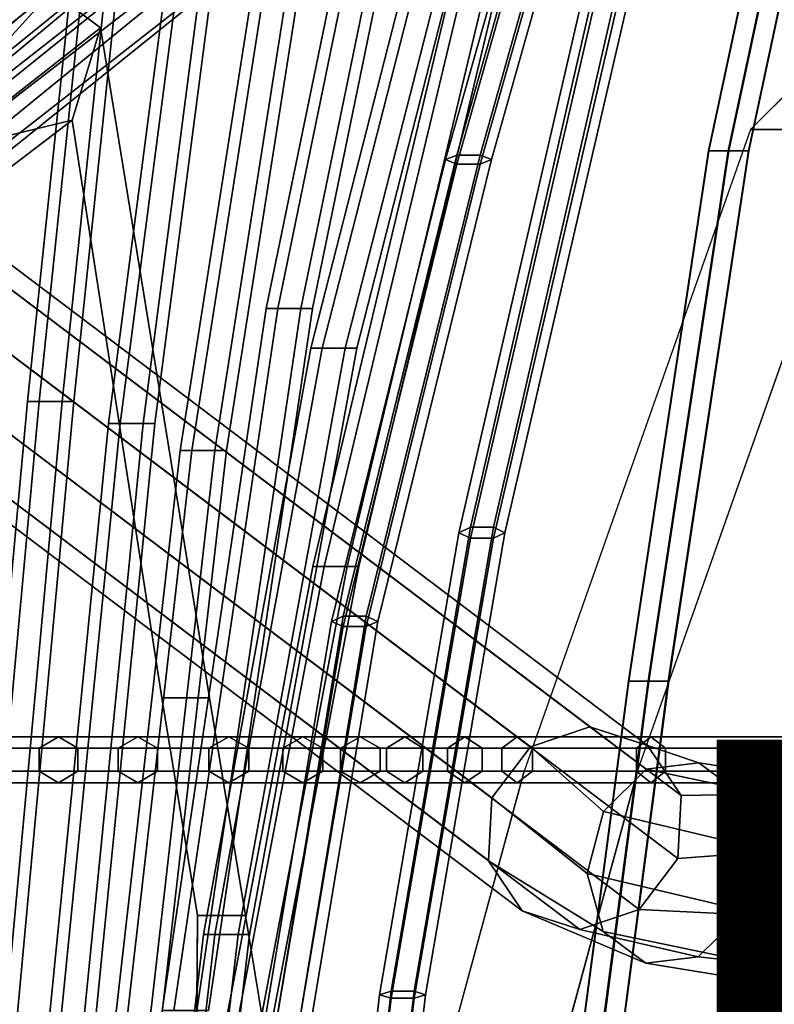
# Model space of a CAD drawing. Units: inches. Extents: x -9.8 to 9.7, y -9.7 to 9.7.
# Drawn here: x -6.8 to -4.5, y 4.2 to 7.2 of the extents above; entities that cross this region are included whole.
import ezdxf

# ---------------------------------------------------------------- set-up
doc = ezdxf.new("R2010")
doc.units = ezdxf.units.IN
doc.header["$MEASUREMENT"] = 0
for name, color, linetype in [('SEAT-BASE', 5, 'Continuous'), ('SEAT-COVER', 5, 'Continuous'), ('SEAT-PROD_NO', 7, 'Continuous'), ('SEAT-SEAT', 5, 'Continuous')]:
    doc.layers.add(name, color=color, linetype=linetype)
doc.styles.get("Standard").update_dxf_attribs({"font": 'arial.ttf'})

msp = doc.modelspace()

# ---------------------------------------------------------------- linework, layer by layer
at = {"layer": 'SEAT-BASE'}
for points in [[(-8.9479, 7.94, 0.3459), (-9.1284, 7.879, 0.3858), (-5.2898, 4.9782, 13.3179), (-5.1092, 5.0392, 13.278)], [(-8.7732, 7.8833, 0.2814), (-8.9479, 7.94, 0.3459), (-5.1092, 5.0392, 13.278), (-4.9345, 4.9825, 13.2134)], [(-9.1284, 7.879, 0.3858), (-9.2458, 7.7236, 0.3858), (-5.4071, 4.8229, 13.3179), (-5.2898, 4.9782, 13.3179)], [(-8.671, 7.7307, 0.2168), (-8.7732, 7.8833, 0.2814), (-4.9345, 4.9825, 13.2134), (-4.8324, 4.8299, 13.1488)], [(-9.2458, 7.7236, 0.3858), (-9.2552, 7.5333, 0.3459), (-5.4165, 4.6325, 13.278), (-5.4071, 4.8229, 13.3179)], [(-8.6804, 7.5404, 0.1769), (-8.671, 7.7307, 0.2168), (-4.8324, 4.8299, 13.1488), (-4.8418, 4.6396, 13.1089)], [(-9.2552, 7.5333, 0.3459), (-9.153, 7.3807, 0.2814), (-5.3144, 4.4799, 13.2134), (-5.4165, 4.6325, 13.278)], [(-8.7978, 7.3851, 0.1769), (-8.6804, 7.5404, 0.1769), (-4.8418, 4.6396, 13.1089), (-4.9591, 4.4843, 13.1089)], [(-8.9783, 7.3241, 0.2168), (-8.7978, 7.3851, 0.1769), (-4.9591, 4.4843, 13.1089), (-5.1396, 4.4233, 13.1488)], [(-9.153, 7.3807, 0.2814), (-8.9783, 7.3241, 0.2168), (-5.1396, 4.4233, 13.1488), (-5.3144, 4.4799, 13.2134)], [(-5.1092, 5.0392, 13.278), (-5.2898, 4.9782, 13.3179), (-5.0674, 4.7814, 13.9062), (-4.9379, 4.91, 13.8385)], [(-4.9345, 4.9825, 13.2134), (-5.1092, 5.0392, 13.278), (-4.9379, 4.91, 13.8385), (-4.7782, 4.9299, 13.7289)], [(-5.2898, 4.9782, 13.3179), (-5.4071, 4.8229, 13.3179), (-5.1173, 4.5932, 13.9062), (-5.0674, 4.7814, 13.9062)], [(-4.8324, 4.8299, 13.1488), (-4.9345, 4.9825, 13.2134), (-4.7782, 4.9299, 13.7289), (-4.6494, 4.8335, 13.6193)], [(-4.9379, 4.91, 13.8385), (-5.0674, 4.7814, 13.9062), (-4.6304, 4.6772, 14.3603), (-4.5462, 4.8269, 14.2688)], [(-4.7782, 4.9299, 13.7289), (-4.9379, 4.91, 13.8385), (-4.5462, 4.8269, 14.2688), (-4.4295, 4.8756, 14.1207)], [(-4.6494, 4.8335, 13.6193), (-4.7782, 4.9299, 13.7289), (-4.4295, 4.8756, 14.1207), (-4.325, 4.8045, 13.9726)], [(-5.4071, 4.8229, 13.3179), (-5.4165, 4.6325, 13.278), (-5.0685, 4.4174, 13.8385), (-5.1173, 4.5932, 13.9062)], [(-4.8418, 4.6396, 13.1089), (-4.8324, 4.8299, 13.1488), (-4.6494, 4.8335, 13.6193), (-4.6006, 4.6576, 13.5516)], [(-4.6006, 4.6576, 13.5516), (-4.6494, 4.8335, 13.6193), (-4.325, 4.8045, 13.9726), (-4.2725, 4.6409, 13.8811)], [(-4.5462, 4.8269, 14.2688), (-4.6304, 4.6772, 14.3603), (-4.0854, 4.6396, 14.6508), (-4.0449, 4.7969, 14.5434)], [(-5.0674, 4.7814, 13.9062), (-5.1173, 4.5932, 13.9062), (-4.6501, 4.4835, 14.3603), (-4.6304, 4.6772, 14.3603)], [(-4.6304, 4.6772, 14.3603), (-4.6501, 4.4835, 14.3603), (-4.0865, 4.445, 14.6508), (-4.0854, 4.6396, 14.6508)], [(-4.9591, 4.4843, 13.1089), (-4.8418, 4.6396, 13.1089), (-4.6006, 4.6576, 13.5516), (-4.6505, 4.4695, 13.5516)], [(-4.6505, 4.4695, 13.5516), (-4.6006, 4.6576, 13.5516), (-4.2725, 4.6409, 13.8811), (-4.2922, 4.4472, 13.8811)], [(-5.4165, 4.6325, 13.278), (-5.3144, 4.4799, 13.2134), (-4.9397, 4.321, 13.7289), (-5.0685, 4.4174, 13.8385)], [(-5.1173, 4.5932, 13.9062), (-5.0685, 4.4174, 13.8385), (-4.5976, 4.3198, 14.2688), (-4.6501, 4.4835, 14.3603)], [(-5.1396, 4.4233, 13.1488), (-4.9591, 4.4843, 13.1089), (-4.6505, 4.4695, 13.5516), (-4.78, 4.3409, 13.6193)], [(-4.6501, 4.4835, 14.3603), (-4.5976, 4.3198, 14.2688), (-4.0475, 4.2873, 14.5434), (-4.0865, 4.445, 14.6508)], [(-5.3144, 4.4799, 13.2134), (-5.1396, 4.4233, 13.1488), (-4.78, 4.3409, 13.6193), (-4.9397, 4.321, 13.7289)], [(-4.78, 4.3409, 13.6193), (-4.6505, 4.4695, 13.5516), (-4.2922, 4.4472, 13.8811), (-4.3764, 4.2974, 13.9726)], [(-5.0685, 4.4174, 13.8385), (-4.9397, 4.321, 13.7289), (-4.4931, 4.2488, 14.1207), (-4.5976, 4.3198, 14.2688)], [(-4.9397, 4.321, 13.7289), (-4.78, 4.3409, 13.6193), (-4.3764, 4.2974, 13.9726), (-4.4931, 4.2488, 14.1207)], [(-4.5976, 4.3198, 14.2688), (-4.4931, 4.2488, 14.1207), (-3.9836, 4.2268, 14.3698), (-4.0475, 4.2873, 14.5434)]]:
    msp.add_3dface(points, dxfattribs=at)
at = {"layer": 'SEAT-COVER'}
for points in [[(-4.2778, 6.8518, 18.2802), (-2.5074, 9.1756, 18.5719), (-2.3919, 9.0805, 18.1348), (-4.6215, 6.8518, 17.9984)], [(-7.4247, 6.734, 28.6855), (-6.7415, 7.2723, 26.5093), (-6.9254, 7.301, 26.5156), (-7.6086, 6.7623, 28.6933)], [(-7.2146, 6.7515, 26.3945), (-7.2658, 6.9264, 26.433), (-6.9254, 7.301, 26.5156), (-6.7415, 7.2723, 26.5093)], [(-7.2776, 6.6239, 28.6548), (-6.5945, 7.1607, 26.4847), (-6.7415, 7.2723, 26.5093), (-7.4247, 6.734, 28.6855)], [(-7.2146, 6.7515, 26.3945), (-6.7415, 7.2723, 26.5093), (-6.5945, 7.1607, 26.4847), (-6.6802, 6.8803, 26.2182)], [(-6.2631, 5.1266, 24.4555), (-6.4081, 5.1266, 24.4533), (-6.6802, 6.8803, 26.2182), (-6.5945, 7.1607, 26.4847)], [(-6.6802, 6.8803, 26.2182), (-7.4801, 6.2704, 28.6944), (-7.8978, 6.2202, 28.5426), (-7.2146, 6.7515, 26.3945)], [(-4.2778, 6.8518, 18.2802), (-4.6215, 6.8518, 17.9984), (-5.3084, 4.9039, 18.0685), (-4.9646, 4.9039, 18.3503)], [(-6.2631, 5.1266, 24.4555), (-6.1545, 4.4658, 23.8173), (-6.2995, 4.4658, 23.8141), (-6.4081, 5.1266, 24.4533)], [(-5.2632, 3.8051, 18.4241), (-4.9646, 4.9039, 18.3503), (-5.3084, 4.9039, 18.0685), (-5.607, 3.8051, 18.1422)], [(-6.0459, 3.8051, 23.179), (-6.3047, 3.8051, 23.1758), (-6.2995, 4.4658, 23.8141), (-6.1545, 4.4658, 23.8173)]]:
    msp.add_3dface(points, dxfattribs=at)
for points, invisible_edges in [([(-3.0936, 8.2025, 17.8209), (-3.9378, 6.7874, 17.4396), (-4.6215, 6.8518, 17.9984), (-2.3919, 9.0805, 18.1348)], 11), ([(-7.2564, 4.9039, 28.4008), (-6.5185, 4.9039, 25.6316), (-6.5945, 7.1607, 26.4847), (-7.2776, 6.6239, 28.6548)], 11), ([(-6.5185, 4.9039, 25.6316), (-6.2631, 5.1266, 24.4555), (-6.5945, 7.1607, 26.4847)], 9), ([(-6.6802, 6.8803, 26.2182), (-6.6635, 4.9039, 25.316), (-7.4013, 4.9039, 28.0852), (-7.4801, 6.2704, 28.6944)], 7), ([(-6.6802, 6.8803, 26.2182), (-6.4081, 5.1266, 24.4533), (-6.6635, 4.9039, 25.316), (-6.6802, 6.8803, 26.2182)], 6), ([(-5.3084, 4.9039, 18.0685), (-4.7474, 5.9977, 17.6798), (-3.9378, 6.7874, 17.4396), (-4.6215, 6.8518, 17.9984)], 7), ([(-3.594, 6.7874, 17.7214), (-4.4036, 5.9977, 17.9616), (-4.9646, 4.9039, 18.3503), (-4.2778, 6.8518, 18.2802)], 11), ([(-3.9378, 6.7874, 17.4396), (-4.4051, 4.9039, 17.0951), (-4.8798, 4.9039, 17.5266), (-4.7474, 5.9977, 17.6798)], 15), ([(-4.8798, 4.9039, 17.5266), (-5.1408, 4.9039, 17.8448), (-5.3084, 4.9039, 18.0685), (-4.7474, 5.9977, 17.6798)], 15), ([(-4.9646, 4.9039, 18.3503), (-4.797, 4.9039, 18.1266), (-4.536, 4.9039, 17.8084), (-4.4036, 5.9977, 17.9616)], 15), ([(-6.7609, 3.8051, 25.316), (-6.6635, 4.9039, 25.316), (-6.4081, 5.1266, 24.4533), (-6.5188, 3.8051, 24.1513)], 15), ([(-6.3047, 3.8051, 23.1758), (-6.5188, 3.8051, 24.1513), (-6.4081, 5.1266, 24.4533), (-6.2995, 4.4658, 23.8141)], 3), ([(-6.2631, 5.1266, 24.4555), (-6.5185, 4.9039, 25.6316), (-6.5021, 3.8051, 25.6316), (-6.2601, 3.8051, 24.2005)], 15), ([(-6.2631, 5.1266, 24.4555), (-6.2601, 3.8051, 24.2005), (-6.0459, 3.8051, 23.179), (-6.1545, 4.4658, 23.8173)], 3), ([(-6.7609, 3.8051, 25.316), (-7.4722, 3.8051, 28.0852), (-7.4013, 4.9039, 28.0852), (-6.6635, 4.9039, 25.316)], 15), ([(-7.2564, 4.9039, 28.4008), (-7.2134, 3.8051, 28.4008), (-6.5021, 3.8051, 25.6316), (-6.5185, 4.9039, 25.6316)], 15), ([(-5.3633, 3.8051, 17.696), (-5.607, 3.8051, 18.1422), (-5.3084, 4.9039, 18.0685), (-5.1408, 4.9039, 17.8448)], 13), ([(-4.8798, 4.9039, 17.5266), (-4.9853, 3.8051, 17.2219), (-5.3633, 3.8051, 17.696), (-5.1408, 4.9039, 17.8448)], 15), ([(-4.9646, 4.9039, 18.3503), (-5.2632, 3.8051, 18.4241), (-5.0195, 3.8051, 17.9778), (-4.797, 4.9039, 18.1266)], 14), ([(-5.0195, 3.8051, 17.9778), (-4.6415, 3.8051, 17.5037), (-4.536, 4.9039, 17.8084), (-4.797, 4.9039, 18.1266)], 15), ([(-4.8798, 4.9039, 17.5266), (-4.4051, 4.9039, 17.0951), (-4.4377, 3.8028, 16.7393), (-4.9853, 3.8051, 17.2219)], 15), ([(-4.0939, 3.8028, 17.0211), (-4.0613, 4.9039, 17.3769), (-4.536, 4.9039, 17.8084), (-4.6415, 3.8051, 17.5037)], 15)]:
    msp.add_3dface(points, dxfattribs=dict(at, invisible_edges=invisible_edges))
at = {"layer": 'SEAT-SEAT'}
for points in [[(-4.7495, 6.7874, 17.9399), (-4.6895, 6.7874, 17.976), (-4.2314, 8.9366, 18.9358), (-4.2914, 8.9366, 18.8998)], [(-4.7482, 6.7874, 17.8699), (-4.7495, 6.7874, 17.9399), (-4.2914, 8.9366, 18.8998), (-4.2901, 8.9366, 18.8298)], [(-4.687, 6.7874, 17.836), (-4.7482, 6.7874, 17.8699), (-4.2901, 8.9366, 18.8298), (-4.2289, 8.9366, 18.7959)], [(-4.6895, 6.7874, 17.976), (-4.6282, 6.7874, 17.9421), (-4.1701, 8.9366, 18.9019), (-4.2314, 8.9366, 18.9358)], [(-4.627, 6.7874, 17.8721), (-4.687, 6.7874, 17.836), (-4.2289, 8.9366, 18.7959), (-4.1689, 8.9366, 18.8319)], [(-4.6282, 6.7874, 17.9421), (-4.627, 6.7874, 17.8721), (-4.1689, 8.9366, 18.8319), (-4.1701, 8.9366, 18.9019)], [(-5.2655, 8.6215, 19.8085), (-7.9067, 6.4226, 28.5672), (-7.8584, 6.5022, 28.6036), (-5.1853, 8.6715, 19.8412)], [(-5.1853, 8.6715, 19.8412), (-7.8584, 6.5022, 28.6036), (-7.7658, 6.492, 28.6401), (-5.1051, 8.6215, 19.8739)], [(-5.5475, 6.7606, 19.3009), (-5.0165, 8.6402, 19.7526), (-4.9815, 8.6587, 19.6948), (-5.5125, 6.7746, 19.2419)], [(-5.5125, 6.7466, 19.3599), (-4.9815, 8.6217, 19.8103), (-5.0165, 8.6402, 19.7526), (-5.5475, 6.7606, 19.3009)], [(-5.5125, 6.7746, 19.2419), (-4.9815, 8.6587, 19.6948), (-4.9115, 8.6587, 19.6948), (-5.4425, 6.7746, 19.2419)], [(-5.4425, 6.7746, 19.2419), (-4.9115, 8.6587, 19.6948), (-4.8765, 8.6402, 19.7526), (-5.4075, 6.7606, 19.3009)], [(-5.4075, 6.7606, 19.3009), (-4.8765, 8.6402, 19.7526), (-4.9115, 8.6217, 19.8103), (-5.4425, 6.7466, 19.3599)], [(-5.2655, 8.5215, 19.8085), (-7.8625, 6.3329, 28.5672), (-7.9067, 6.4226, 28.5672), (-5.2655, 8.6215, 19.8085)], [(-5.1051, 8.6215, 19.8739), (-7.7658, 6.492, 28.6401), (-7.7216, 6.4023, 28.6401), (-5.1051, 8.5215, 19.8739)], [(-5.4425, 6.7466, 19.3599), (-4.9115, 8.6217, 19.8103), (-4.9815, 8.6217, 19.8103), (-5.5125, 6.7466, 19.3599)], [(-5.001, 8.5054, 19.9434), (-7.5869, 6.4226, 28.6944), (-7.5385, 6.5022, 28.7308), (-4.9208, 8.5554, 19.9761)], [(-4.9208, 8.5554, 19.9761), (-7.5385, 6.5022, 28.7308), (-7.4459, 6.492, 28.7673), (-4.8407, 8.5054, 20.0089)], [(-5.1853, 8.4715, 19.8412), (-7.7699, 6.3228, 28.6036), (-7.8625, 6.3329, 28.5672), (-5.2655, 8.5215, 19.8085)], [(-5.1051, 8.5215, 19.8739), (-7.7216, 6.4023, 28.6401), (-7.7699, 6.3228, 28.6036), (-5.1853, 8.4715, 19.8412)], [(-5.001, 8.4054, 19.9434), (-7.5426, 6.3329, 28.6944), (-7.5869, 6.4226, 28.6944), (-5.001, 8.5054, 19.9434)], [(-4.8407, 8.5054, 20.0089), (-7.4459, 6.492, 28.7673), (-7.4017, 6.4023, 28.7673), (-4.8407, 8.4054, 20.0089)], [(-4.9208, 8.3554, 19.9761), (-7.4501, 6.3228, 28.7308), (-7.5426, 6.3329, 28.6944), (-5.001, 8.4054, 19.9434)], [(-4.8407, 8.4054, 20.0089), (-7.4017, 6.4023, 28.7673), (-7.4501, 6.3228, 28.7308), (-4.9208, 8.3554, 19.9761)], [(-5.9213, 6.1879, 20.9645), (-5.3736, 8.3298, 21.0861), (-5.4086, 8.3298, 21.0255), (-5.9563, 6.1879, 20.9038)], [(-5.9563, 6.1879, 20.9038), (-5.4086, 8.3298, 21.0255), (-5.3736, 8.3298, 20.9649), (-5.9213, 6.1879, 20.8432)], [(-5.8513, 6.1879, 20.9645), (-5.3036, 8.3298, 21.0861), (-5.3736, 8.3298, 21.0861), (-5.9213, 6.1879, 20.9645)], [(-5.9213, 6.1879, 20.8432), (-5.3736, 8.3298, 20.9649), (-5.3036, 8.3298, 20.9649), (-5.8513, 6.1879, 20.8432)], [(-5.8163, 6.1879, 20.9038), (-5.2686, 8.3298, 21.0255), (-5.3036, 8.3298, 21.0861), (-5.8513, 6.1879, 20.9645)], [(-5.8513, 6.1879, 20.8432), (-5.3036, 8.3298, 20.9649), (-5.2686, 8.3298, 21.0255), (-5.8163, 6.1879, 20.9038)], [(-6.0561, 6.3082, 22.0612), (-5.6977, 8.0529, 22.1434), (-5.7327, 8.0529, 22.0827), (-6.0911, 6.3082, 22.0006)], [(-6.0911, 6.3082, 22.0006), (-5.7327, 8.0529, 22.0827), (-5.6977, 8.0529, 22.0221), (-6.0561, 6.3082, 21.94)], [(-5.9861, 6.3082, 22.0612), (-5.6277, 8.0529, 22.1434), (-5.6977, 8.0529, 22.1434), (-6.0561, 6.3082, 22.0612)], [(-6.0561, 6.3082, 21.94), (-5.6977, 8.0529, 22.0221), (-5.6277, 8.0529, 22.0221), (-5.9861, 6.3082, 21.94)], [(-5.9511, 6.3082, 22.0006), (-5.5927, 8.0529, 22.0827), (-5.6277, 8.0529, 22.1434), (-5.9861, 6.3082, 22.0612)], [(-5.9861, 6.3082, 21.94), (-5.6277, 8.0529, 22.0221), (-5.5927, 8.0529, 22.0827), (-5.9511, 6.3082, 22.0006)], [(-6.3171, 5.8773, 23.1308), (-6.0138, 7.8123, 23.1991), (-6.0488, 7.8123, 23.1385), (-6.3521, 5.8773, 23.0702)], [(-6.3521, 5.8773, 23.0702), (-6.0488, 7.8123, 23.1385), (-6.0138, 7.8123, 23.0779), (-6.3171, 5.8773, 23.0096)], [(-6.2471, 5.8773, 23.1308), (-5.9438, 7.8123, 23.1991), (-6.0138, 7.8123, 23.1991), (-6.3171, 5.8773, 23.1308)], [(-6.3171, 5.8773, 23.0096), (-6.0138, 7.8123, 23.0779), (-5.9438, 7.8123, 23.0779), (-6.2471, 5.8773, 23.0096)], [(-6.2121, 5.8773, 23.0702), (-5.9088, 7.8123, 23.1385), (-5.9438, 7.8123, 23.1991), (-6.2471, 5.8773, 23.1308)], [(-6.2471, 5.8773, 23.0096), (-5.9438, 7.8123, 23.0779), (-5.9088, 7.8123, 23.1385), (-6.2121, 5.8773, 23.0702)], [(-6.5345, 5.9601, 24.2094), (-6.3273, 7.5515, 24.2506), (-6.3623, 7.5515, 24.19), (-6.5695, 5.9601, 24.1488)], [(-6.5695, 5.9601, 24.1488), (-6.3623, 7.5515, 24.19), (-6.3273, 7.5515, 24.1293), (-6.5345, 5.9601, 24.0882)], [(-6.4645, 5.9601, 24.2094), (-6.2573, 7.5515, 24.2506), (-6.3273, 7.5515, 24.2506), (-6.5345, 5.9601, 24.2094)], [(-6.5345, 5.9601, 24.0882), (-6.3273, 7.5515, 24.1293), (-6.2573, 7.5515, 24.1293), (-6.4645, 5.9601, 24.0882)], [(-6.4295, 5.9601, 24.1488), (-6.2223, 7.5515, 24.19), (-6.2573, 7.5515, 24.2506), (-6.4645, 5.9601, 24.2094)], [(-6.4645, 5.9601, 24.0882), (-6.2573, 7.5515, 24.1293), (-6.2223, 7.5515, 24.19), (-6.4295, 5.9601, 24.1488)], [(-6.7804, 6.0266, 25.289), (-6.6458, 7.3225, 25.3012), (-6.6806, 7.3264, 25.2406), (-6.8154, 6.0266, 25.2284)], [(-6.8154, 6.0266, 25.2284), (-6.6806, 7.3264, 25.2406), (-6.6458, 7.3225, 25.1799), (-6.7804, 6.0266, 25.1678)], [(-6.7104, 6.0266, 25.289), (-6.5763, 7.3146, 25.3012), (-6.6458, 7.3225, 25.3012), (-6.7804, 6.0266, 25.289)], [(-6.7804, 6.0266, 25.1678), (-6.6458, 7.3225, 25.1799), (-6.5763, 7.3146, 25.1799), (-6.7104, 6.0266, 25.1678)], [(-6.6754, 6.0266, 25.2284), (-6.5415, 7.3107, 25.2406), (-6.5763, 7.3146, 25.3012), (-6.7104, 6.0266, 25.289)], [(-6.7104, 6.0266, 25.1678), (-6.5763, 7.3146, 25.1799), (-6.5415, 7.3107, 25.2406), (-6.6754, 6.0266, 25.2284)], [(-5.9154, 5.5259, 19.9948), (-5.4987, 7.2693, 20.1993), (-5.5337, 7.2693, 20.1386), (-5.9504, 5.5259, 19.9342)], [(-5.9504, 5.5259, 19.9342), (-5.5337, 7.2693, 20.1386), (-5.4987, 7.2693, 20.078), (-5.9154, 5.5259, 19.8735)], [(-5.8454, 5.5259, 19.9948), (-5.4287, 7.2693, 20.1993), (-5.4987, 7.2693, 20.1993), (-5.9154, 5.5259, 19.9948)], [(-5.9154, 5.5259, 19.8735), (-5.4987, 7.2693, 20.078), (-5.4287, 7.2693, 20.078), (-5.8454, 5.5259, 19.8735)], [(-5.8104, 5.5259, 19.9342), (-5.3937, 7.2693, 20.1386), (-5.4287, 7.2693, 20.1993), (-5.8454, 5.5259, 19.9948)], [(-5.8454, 5.5259, 19.8735), (-5.4287, 7.2693, 20.078), (-5.3937, 7.2693, 20.1386), (-5.8104, 5.5259, 19.9342)], [(-5.5068, 5.6282, 18.2265), (-5.1304, 7.2591, 18.7001), (-5.0954, 7.2848, 18.6452), (-5.4718, 5.6451, 18.1683)], [(-5.4718, 5.6451, 18.1683), (-5.0954, 7.2848, 18.6452), (-5.0254, 7.2848, 18.6452), (-5.4018, 5.6451, 18.1683)], [(-5.4018, 5.6451, 18.1683), (-5.0254, 7.2848, 18.6452), (-4.9904, 7.2591, 18.7001), (-5.3668, 5.6282, 18.2265)], [(-5.4718, 5.6113, 18.2848), (-5.0954, 7.2335, 18.755), (-5.1304, 7.2591, 18.7001), (-5.5068, 5.6282, 18.2265)], [(-5.4018, 5.6113, 18.2848), (-5.0254, 7.2335, 18.755), (-5.0954, 7.2335, 18.755), (-5.4718, 5.6113, 18.2848)], [(-5.3668, 5.6282, 18.2265), (-4.9904, 7.2591, 18.7001), (-5.0254, 7.2335, 18.755), (-5.4018, 5.6113, 18.2848)], [(-4.9924, 5.1779, 17.4054), (-4.9324, 5.1779, 17.4415), (-4.6895, 6.7874, 17.976), (-4.7495, 6.7874, 17.9399)], [(-4.9911, 5.1779, 17.3354), (-4.9924, 5.1779, 17.4054), (-4.7495, 6.7874, 17.9399), (-4.7482, 6.7874, 17.8699)], [(-4.9299, 5.1779, 17.3015), (-4.9911, 5.1779, 17.3354), (-4.7482, 6.7874, 17.8699), (-4.687, 6.7874, 17.836)], [(-4.9324, 5.1779, 17.4415), (-4.8711, 5.1779, 17.4075), (-4.6282, 6.7874, 17.9421), (-4.6895, 6.7874, 17.976)], [(-4.8699, 5.1779, 17.3376), (-4.9299, 5.1779, 17.3015), (-4.687, 6.7874, 17.836), (-4.627, 6.7874, 17.8721)], [(-4.8711, 5.1779, 17.4075), (-4.8699, 5.1779, 17.3376), (-4.627, 6.7874, 17.8721), (-4.6282, 6.7874, 17.9421)], [(-5.8931, 5.359, 19.0258), (-5.5475, 6.7606, 19.3009), (-5.5125, 6.7746, 19.2419), (-5.8581, 5.375, 18.9673)], [(-5.8581, 5.3431, 19.0843), (-5.5125, 6.7466, 19.3599), (-5.5475, 6.7606, 19.3009), (-5.8931, 5.359, 19.0258)], [(-5.8581, 5.375, 18.9673), (-5.5125, 6.7746, 19.2419), (-5.4425, 6.7746, 19.2419), (-5.7881, 5.375, 18.9673)], [(-5.7881, 5.375, 18.9673), (-5.4425, 6.7746, 19.2419), (-5.4075, 6.7606, 19.3009), (-5.7531, 5.359, 19.0258)], [(-5.7531, 5.359, 19.0258), (-5.4075, 6.7606, 19.3009), (-5.4425, 6.7466, 19.3599), (-5.7881, 5.3431, 19.0843)], [(-5.7881, 5.3431, 19.0843), (-5.4425, 6.7466, 19.3599), (-5.5125, 6.7466, 19.3599), (-5.8581, 5.3431, 19.0843)], [(-6.372, 4.1781, 21.9897), (-6.0561, 6.3082, 22.0612), (-6.0911, 6.3082, 22.0006), (-6.407, 4.1781, 21.929)], [(-6.407, 4.1781, 21.929), (-6.0911, 6.3082, 22.0006), (-6.0561, 6.3082, 21.94), (-6.372, 4.1781, 21.8684)], [(-6.302, 4.1781, 21.9897), (-5.9861, 6.3082, 22.0612), (-6.0561, 6.3082, 22.0612), (-6.372, 4.1781, 21.9897)], [(-6.372, 4.1781, 21.8684), (-6.0561, 6.3082, 21.94), (-5.9861, 6.3082, 21.94), (-6.302, 4.1781, 21.8684)], [(-6.267, 4.1781, 21.929), (-5.9511, 6.3082, 22.0006), (-5.9861, 6.3082, 22.0612), (-6.302, 4.1781, 21.9897)], [(-6.302, 4.1781, 21.8684), (-5.9861, 6.3082, 21.94), (-5.9511, 6.3082, 22.0006), (-6.267, 4.1781, 21.929)], [(-6.2468, 4.4087, 20.8905), (-5.9213, 6.1879, 20.9645), (-5.9563, 6.1879, 20.9038), (-6.2818, 4.4087, 20.8299)], [(-6.2818, 4.4087, 20.8299), (-5.9563, 6.1879, 20.9038), (-5.9213, 6.1879, 20.8432), (-6.2468, 4.4087, 20.7692)], [(-6.1768, 4.4087, 20.8905), (-5.8513, 6.1879, 20.9645), (-5.9213, 6.1879, 20.9645), (-6.2468, 4.4087, 20.8905)], [(-6.2468, 4.4087, 20.7692), (-5.9213, 6.1879, 20.8432), (-5.8513, 6.1879, 20.8432), (-6.1768, 4.4087, 20.7692)], [(-6.1418, 4.4087, 20.8299), (-5.8163, 6.1879, 20.9038), (-5.8513, 6.1879, 20.9645), (-6.1768, 4.4087, 20.8905)], [(-6.1768, 4.4087, 20.7692), (-5.8513, 6.1879, 20.8432), (-5.8163, 6.1879, 20.9038), (-6.1418, 4.4087, 20.8299)], [(-6.9658, 4.0157, 25.2465), (-6.7804, 6.0266, 25.289), (-6.8154, 6.0266, 25.2284), (-7.0008, 4.0157, 25.1859)], [(-7.0008, 4.0157, 25.1859), (-6.8154, 6.0266, 25.2284), (-6.7804, 6.0266, 25.1678), (-6.9658, 4.0157, 25.1252)], [(-6.8958, 4.0157, 25.2465), (-6.7104, 6.0266, 25.289), (-6.7804, 6.0266, 25.289), (-6.9658, 4.0157, 25.2465)], [(-6.9658, 4.0157, 25.1252), (-6.7804, 6.0266, 25.1678), (-6.7104, 6.0266, 25.1678), (-6.8958, 4.0157, 25.1252)], [(-6.8608, 4.0157, 25.1859), (-6.6754, 6.0266, 25.2284), (-6.7104, 6.0266, 25.289), (-6.8958, 4.0157, 25.2465)], [(-6.8958, 4.0157, 25.1252), (-6.7104, 6.0266, 25.1678), (-6.6754, 6.0266, 25.2284), (-6.8608, 4.0157, 25.1859)], [(-6.739, 3.905, 24.1713), (-6.5345, 5.9601, 24.2094), (-6.5695, 5.9601, 24.1488), (-6.774, 3.905, 24.1107)], [(-6.774, 3.905, 24.1107), (-6.5695, 5.9601, 24.1488), (-6.5345, 5.9601, 24.0882), (-6.739, 3.905, 24.0501)], [(-6.669, 3.905, 24.1713), (-6.4645, 5.9601, 24.2094), (-6.5345, 5.9601, 24.2094), (-6.739, 3.905, 24.1713)], [(-6.739, 3.905, 24.0501), (-6.5345, 5.9601, 24.0882), (-6.4645, 5.9601, 24.0882), (-6.669, 3.905, 24.0501)], [(-6.634, 3.905, 24.1107), (-6.4295, 5.9601, 24.1488), (-6.4645, 5.9601, 24.2094), (-6.669, 3.905, 24.1713)], [(-6.669, 3.905, 24.0501), (-6.4645, 5.9601, 24.0882), (-6.4295, 5.9601, 24.1488), (-6.634, 3.905, 24.1107)], [(-6.5471, 3.8627, 23.0798), (-6.3171, 5.8773, 23.1308), (-6.3521, 5.8773, 23.0702), (-6.5821, 3.8627, 23.0192)], [(-6.5821, 3.8627, 23.0192), (-6.3521, 5.8773, 23.0702), (-6.3171, 5.8773, 23.0096), (-6.5471, 3.8627, 22.9585)], [(-6.4771, 3.8627, 23.0798), (-6.2471, 5.8773, 23.1308), (-6.3171, 5.8773, 23.1308), (-6.5471, 3.8627, 23.0798)], [(-6.5471, 3.8627, 22.9585), (-6.3171, 5.8773, 23.0096), (-6.2471, 5.8773, 23.0096), (-6.4771, 3.8627, 22.9585)], [(-6.4421, 3.8627, 23.0192), (-6.2121, 5.8773, 23.0702), (-6.2471, 5.8773, 23.1308), (-6.4771, 3.8627, 23.0798)], [(-6.4771, 3.8627, 22.9585), (-6.2471, 5.8773, 23.0096), (-6.2121, 5.8773, 23.0702), (-6.4421, 3.8627, 23.0192)], [(-5.7475, 4.2256, 17.917), (-5.5068, 5.6282, 18.2265), (-5.4718, 5.6451, 18.1683), (-5.7125, 4.2364, 17.8574)], [(-5.7125, 4.2149, 17.9767), (-5.4718, 5.6113, 18.2848), (-5.5068, 5.6282, 18.2265), (-5.7475, 4.2256, 17.917)], [(-5.7125, 4.2364, 17.8574), (-5.4718, 5.6451, 18.1683), (-5.4018, 5.6451, 18.1683), (-5.6425, 4.2364, 17.8574)], [(-5.6425, 4.2364, 17.8574), (-5.4018, 5.6451, 18.1683), (-5.3668, 5.6282, 18.2265), (-5.6075, 4.2256, 17.917)], [(-5.6075, 4.2256, 17.917), (-5.3668, 5.6282, 18.2265), (-5.4018, 5.6113, 18.2848), (-5.6425, 4.2149, 17.9767)], [(-5.6425, 4.2149, 17.9767), (-5.4018, 5.6113, 18.2848), (-5.4718, 5.6113, 18.2848), (-5.7125, 4.2149, 17.9767)], [(-6.27, 3.6654, 19.8423), (-5.9154, 5.5259, 19.9948), (-5.9504, 5.5259, 19.9342), (-6.305, 3.6654, 19.7817)], [(-6.305, 3.6654, 19.7817), (-5.9504, 5.5259, 19.9342), (-5.9154, 5.5259, 19.8735), (-6.27, 3.6654, 19.7211)], [(-6.2, 3.6654, 19.8423), (-5.8454, 5.5259, 19.9948), (-5.9154, 5.5259, 19.9948), (-6.27, 3.6654, 19.8423)], [(-6.27, 3.6654, 19.7211), (-5.9154, 5.5259, 19.8735), (-5.8454, 5.5259, 19.8735), (-6.2, 3.6654, 19.7211)], [(-6.165, 3.6654, 19.7817), (-5.8104, 5.5259, 19.9342), (-5.8454, 5.5259, 19.9948), (-6.2, 3.6654, 19.8423)], [(-6.2, 3.6654, 19.7211), (-5.8454, 5.5259, 19.8735), (-5.8104, 5.5259, 19.9342), (-6.165, 3.6654, 19.7817)], [(-6.1034, 4.0975, 18.8264), (-5.8931, 5.359, 19.0258), (-5.8581, 5.375, 18.9673), (-6.0684, 4.0975, 18.7658)], [(-6.0684, 4.0975, 18.887), (-5.8581, 5.3431, 19.0843), (-5.8931, 5.359, 19.0258), (-6.1034, 4.0975, 18.8264)], [(-6.0684, 4.0975, 18.7658), (-5.8581, 5.375, 18.9673), (-5.7881, 5.375, 18.9673), (-5.9984, 4.0975, 18.7658)], [(-5.9984, 4.0975, 18.7658), (-5.7881, 5.375, 18.9673), (-5.7531, 5.359, 19.0258), (-5.9634, 4.0975, 18.8264)], [(-5.9634, 4.0975, 18.8264), (-5.7531, 5.359, 19.0258), (-5.7881, 5.3431, 19.0843), (-5.9984, 4.0975, 18.887)], [(-5.9984, 4.0975, 18.887), (-5.7881, 5.3431, 19.0843), (-5.8581, 5.3431, 19.0843), (-6.0684, 4.0975, 18.887)], [(-5.1571, 3.9263, 17.054), (-5.0971, 3.9263, 17.0901), (-4.9324, 5.1779, 17.4415), (-4.9924, 5.1779, 17.4054)], [(-5.1558, 3.9263, 16.984), (-5.1571, 3.9263, 17.054), (-4.9924, 5.1779, 17.4054), (-4.9911, 5.1779, 17.3354)], [(-5.0946, 3.9263, 16.9501), (-5.1558, 3.9263, 16.984), (-4.9911, 5.1779, 17.3354), (-4.9299, 5.1779, 17.3015)], [(-5.0971, 3.9263, 17.0901), (-5.0358, 3.9263, 17.0562), (-4.8711, 5.1779, 17.4075), (-4.9324, 5.1779, 17.4415)], [(-5.0346, 3.9263, 16.9862), (-5.0946, 3.9263, 16.9501), (-4.9299, 5.1779, 17.3015), (-4.8699, 5.1779, 17.3376)], [(-5.0358, 3.9263, 17.0562), (-5.0346, 3.9263, 16.9862), (-4.8699, 5.1779, 17.3376), (-4.8711, 5.1779, 17.4075)], [(-6.7806, 4.9739, 25.2845), (-7.5163, 4.9739, 28.0468), (-7.4588, 5.0089, 28.066), (-6.7221, 5.0089, 25.3002)], [(-6.7221, 5.0089, 25.3002), (-7.4588, 5.0089, 28.066), (-7.4013, 4.9739, 28.0852), (-6.6635, 4.9739, 25.316)], [(-6.5411, 4.9739, 24.1322), (-6.7806, 4.9739, 25.2845), (-6.7221, 5.0089, 25.3002), (-6.4813, 5.0089, 24.1417)], [(-6.4813, 5.0089, 24.1417), (-6.7221, 5.0089, 25.3002), (-6.6635, 4.9739, 25.316), (-6.4214, 4.9739, 24.1513)], [(-6.2653, 4.9739, 22.767), (-6.5411, 4.9739, 24.1322), (-6.4813, 5.0089, 24.1417), (-6.2048, 5.0089, 22.7704)], [(-6.2048, 5.0089, 22.7704), (-6.4813, 5.0089, 24.1417), (-6.4214, 4.9739, 24.1513), (-6.1443, 4.9739, 22.7738)], [(-6.0409, 4.9739, 21.171), (-6.2653, 4.9739, 22.767), (-6.2048, 5.0089, 22.7704), (-5.9804, 5.0089, 21.1744)], [(-5.9804, 5.0089, 21.1744), (-6.2048, 5.0089, 22.7704), (-6.1443, 4.9739, 22.7738), (-5.9199, 4.9739, 21.1778)], [(-5.8664, 4.9739, 19.325), (-6.0409, 4.9739, 21.171), (-5.9804, 5.0089, 21.1744), (-5.8059, 5.0089, 19.3284)], [(-5.8059, 5.0089, 19.3284), (-5.9804, 5.0089, 21.1744), (-5.9199, 4.9739, 21.1778), (-5.7454, 4.9739, 19.3318)], [(-5.7261, 4.9739, 18.7367), (-5.8664, 4.9739, 19.325), (-5.8059, 5.0089, 19.3284), (-5.6709, 5.0089, 18.7617)], [(-5.6709, 5.0089, 18.7617), (-5.8059, 5.0089, 19.3284), (-5.7454, 4.9739, 19.3318), (-5.6156, 4.9739, 18.7867)], [(-5.5412, 4.9739, 18.2632), (-5.7261, 4.9739, 18.7367), (-5.6709, 5.0089, 18.7617), (-5.4886, 5.0089, 18.2934)], [(-5.4886, 5.0089, 18.2934), (-5.6709, 5.0089, 18.7617), (-5.6156, 4.9739, 18.7867), (-5.436, 4.9739, 18.3235)], [(-5.3762, 4.9739, 17.9406), (-5.5412, 4.9739, 18.2632), (-5.4886, 5.0089, 18.2934), (-5.3298, 5.0089, 17.9797)], [(-5.3298, 5.0089, 17.9797), (-5.4886, 5.0089, 18.2934), (-5.436, 4.9739, 18.3235), (-5.2835, 4.9739, 18.0187)], [(-4.9678, 4.9739, 17.4431), (-5.3762, 4.9739, 17.9406), (-5.3298, 5.0089, 17.9797), (-4.9238, 5.0089, 17.4848)], [(-4.9238, 5.0089, 17.4848), (-5.3298, 5.0089, 17.9797), (-5.2835, 4.9739, 18.0187), (-4.8798, 4.9739, 17.5266)], [(-4.4766, 4.9739, 16.9972), (-4.9678, 4.9739, 17.4431), (-4.9238, 5.0089, 17.4848), (-4.4409, 5.0089, 17.0462)], [(-4.4409, 5.0089, 17.0462), (-4.9238, 5.0089, 17.4848), (-4.8798, 4.9739, 17.5266), (-4.4051, 4.9739, 17.0951)], [(-6.7806, 4.9039, 25.2845), (-7.5163, 4.9039, 28.0468), (-7.5163, 4.9739, 28.0468), (-6.7806, 4.9739, 25.2845)], [(-6.6635, 4.9739, 25.316), (-7.4013, 4.9739, 28.0852), (-7.4013, 4.9039, 28.0852), (-6.6635, 4.9039, 25.316)], [(-6.5411, 4.9039, 24.1322), (-6.7806, 4.9039, 25.2845), (-6.7806, 4.9739, 25.2845), (-6.5411, 4.9739, 24.1322)], [(-6.4214, 4.9739, 24.1513), (-6.6635, 4.9739, 25.316), (-6.6635, 4.9039, 25.316), (-6.4214, 4.9039, 24.1513)], [(-6.2653, 4.9039, 22.767), (-6.5411, 4.9039, 24.1322), (-6.5411, 4.9739, 24.1322), (-6.2653, 4.9739, 22.767)], [(-6.1443, 4.9739, 22.7738), (-6.4214, 4.9739, 24.1513), (-6.4214, 4.9039, 24.1513), (-6.1443, 4.9039, 22.7738)], [(-6.0409, 4.9039, 21.171), (-6.2653, 4.9039, 22.767), (-6.2653, 4.9739, 22.767), (-6.0409, 4.9739, 21.171)], [(-5.9199, 4.9739, 21.1778), (-6.1443, 4.9739, 22.7738), (-6.1443, 4.9039, 22.7738), (-5.9199, 4.9039, 21.1778)], [(-5.8664, 4.9039, 19.325), (-6.0409, 4.9039, 21.171), (-6.0409, 4.9739, 21.171), (-5.8664, 4.9739, 19.325)], [(-5.7454, 4.9739, 19.3318), (-5.9199, 4.9739, 21.1778), (-5.9199, 4.9039, 21.1778), (-5.7454, 4.9039, 19.3318)], [(-5.7261, 4.9039, 18.7367), (-5.8664, 4.9039, 19.325), (-5.8664, 4.9739, 19.325), (-5.7261, 4.9739, 18.7367)], [(-5.6156, 4.9739, 18.7867), (-5.7454, 4.9739, 19.3318), (-5.7454, 4.9039, 19.3318), (-5.6156, 4.9039, 18.7867)], [(-5.5412, 4.9039, 18.2632), (-5.7261, 4.9039, 18.7367), (-5.7261, 4.9739, 18.7367), (-5.5412, 4.9739, 18.2632)], [(-5.436, 4.9739, 18.3235), (-5.6156, 4.9739, 18.7867), (-5.6156, 4.9039, 18.7867), (-5.436, 4.9039, 18.3235)], [(-5.3762, 4.9039, 17.9406), (-5.5412, 4.9039, 18.2632), (-5.5412, 4.9739, 18.2632), (-5.3762, 4.9739, 17.9406)], [(-5.2835, 4.9739, 18.0187), (-5.436, 4.9739, 18.3235), (-5.436, 4.9039, 18.3235), (-5.2835, 4.9039, 18.0187)], [(-4.9678, 4.9039, 17.4431), (-5.3762, 4.9039, 17.9406), (-5.3762, 4.9739, 17.9406), (-4.9678, 4.9739, 17.4431)], [(-4.8798, 4.9739, 17.5266), (-5.2835, 4.9739, 18.0187), (-5.2835, 4.9039, 18.0187), (-4.8798, 4.9039, 17.5266)], [(-4.4766, 4.9039, 16.9972), (-4.9678, 4.9039, 17.4431), (-4.9678, 4.9739, 17.4431), (-4.4766, 4.9739, 16.9972)], [(-4.4051, 4.9739, 17.0951), (-4.8798, 4.9739, 17.5266), (-4.8798, 4.9039, 17.5266), (-4.4051, 4.9039, 17.0951)], [(-6.7221, 4.8689, 25.3002), (-7.4588, 4.8689, 28.066), (-7.5163, 4.9039, 28.0468), (-6.7806, 4.9039, 25.2845)], [(-6.6635, 4.9039, 25.316), (-7.4013, 4.9039, 28.0852), (-7.4588, 4.8689, 28.066), (-6.7221, 4.8689, 25.3002)], [(-6.4813, 4.8689, 24.1417), (-6.7221, 4.8689, 25.3002), (-6.7806, 4.9039, 25.2845), (-6.5411, 4.9039, 24.1322)], [(-6.4214, 4.9039, 24.1513), (-6.6635, 4.9039, 25.316), (-6.7221, 4.8689, 25.3002), (-6.4813, 4.8689, 24.1417)], [(-6.2048, 4.8689, 22.7704), (-6.4813, 4.8689, 24.1417), (-6.5411, 4.9039, 24.1322), (-6.2653, 4.9039, 22.767)], [(-6.1443, 4.9039, 22.7738), (-6.4214, 4.9039, 24.1513), (-6.4813, 4.8689, 24.1417), (-6.2048, 4.8689, 22.7704)], [(-5.9804, 4.8689, 21.1744), (-6.2048, 4.8689, 22.7704), (-6.2653, 4.9039, 22.767), (-6.0409, 4.9039, 21.171)], [(-5.9199, 4.9039, 21.1778), (-6.1443, 4.9039, 22.7738), (-6.2048, 4.8689, 22.7704), (-5.9804, 4.8689, 21.1744)], [(-5.8059, 4.8689, 19.3284), (-5.9804, 4.8689, 21.1744), (-6.0409, 4.9039, 21.171), (-5.8664, 4.9039, 19.325)], [(-5.7454, 4.9039, 19.3318), (-5.9199, 4.9039, 21.1778), (-5.9804, 4.8689, 21.1744), (-5.8059, 4.8689, 19.3284)], [(-5.6709, 4.8689, 18.7617), (-5.8059, 4.8689, 19.3284), (-5.8664, 4.9039, 19.325), (-5.7261, 4.9039, 18.7367)], [(-5.6156, 4.9039, 18.7867), (-5.7454, 4.9039, 19.3318), (-5.8059, 4.8689, 19.3284), (-5.6709, 4.8689, 18.7617)], [(-5.4886, 4.8689, 18.2934), (-5.6709, 4.8689, 18.7617), (-5.7261, 4.9039, 18.7367), (-5.5412, 4.9039, 18.2632)], [(-5.436, 4.9039, 18.3235), (-5.6156, 4.9039, 18.7867), (-5.6709, 4.8689, 18.7617), (-5.4886, 4.8689, 18.2934)], [(-5.3298, 4.8689, 17.9797), (-5.4886, 4.8689, 18.2934), (-5.5412, 4.9039, 18.2632), (-5.3762, 4.9039, 17.9406)], [(-5.2835, 4.9039, 18.0187), (-5.436, 4.9039, 18.3235), (-5.4886, 4.8689, 18.2934), (-5.3298, 4.8689, 17.9797)], [(-4.9238, 4.8689, 17.4848), (-5.3298, 4.8689, 17.9797), (-5.3762, 4.9039, 17.9406), (-4.9678, 4.9039, 17.4431)], [(-4.8798, 4.9039, 17.5266), (-5.2835, 4.9039, 18.0187), (-5.3298, 4.8689, 17.9797), (-4.9238, 4.8689, 17.4848)], [(-4.4409, 4.8689, 17.0462), (-4.9238, 4.8689, 17.4848), (-4.9678, 4.9039, 17.4431), (-4.4766, 4.9039, 16.9972)], [(-4.4051, 4.9039, 17.0951), (-4.8798, 4.9039, 17.5266), (-4.9238, 4.8689, 17.4848), (-4.4409, 4.8689, 17.0462)], [(-6.3683, 3.3646, 20.8558), (-6.2468, 4.4087, 20.8905), (-6.2818, 4.4087, 20.8299), (-6.4033, 3.3646, 20.7951)], [(-6.4033, 3.3646, 20.7951), (-6.2818, 4.4087, 20.8299), (-6.2468, 4.4087, 20.7692), (-6.3683, 3.3646, 20.7345)], [(-6.2983, 3.3646, 20.8558), (-6.1768, 4.4087, 20.8905), (-6.2468, 4.4087, 20.8905), (-6.3683, 3.3646, 20.8558)], [(-6.3683, 3.3646, 20.7345), (-6.2468, 4.4087, 20.7692), (-6.1768, 4.4087, 20.7692), (-6.2983, 3.3646, 20.7345)], [(-6.2633, 3.3646, 20.7951), (-6.1418, 4.4087, 20.8299), (-6.1768, 4.4087, 20.8905), (-6.2983, 3.3646, 20.8558)], [(-6.2983, 3.3646, 20.7345), (-6.1768, 4.4087, 20.7692), (-6.1418, 4.4087, 20.8299), (-6.2633, 3.3646, 20.7951)], [(-5.9331, 2.6256, 17.6747), (-5.7475, 4.2256, 17.917), (-5.7125, 4.2364, 17.8574), (-5.8981, 2.6312, 17.6143)], [(-5.8981, 2.62, 17.735), (-5.7125, 4.2149, 17.9767), (-5.7475, 4.2256, 17.917), (-5.9331, 2.6256, 17.6747)], [(-5.8981, 2.6312, 17.6143), (-5.7125, 4.2364, 17.8574), (-5.6425, 4.2364, 17.8574), (-5.8281, 2.6312, 17.6143)], [(-5.8281, 2.62, 17.735), (-5.6425, 4.2149, 17.9767), (-5.7125, 4.2149, 17.9767), (-5.8981, 2.62, 17.735)], [(-5.8281, 2.6312, 17.6143), (-5.6425, 4.2364, 17.8574), (-5.6075, 4.2256, 17.917), (-5.7931, 2.6256, 17.6747)], [(-5.7931, 2.6256, 17.6747), (-5.6075, 4.2256, 17.917), (-5.6425, 4.2149, 17.9767), (-5.8281, 2.62, 17.735)]]:
    msp.add_3dface(points, dxfattribs=at)

# ---------------------------------------------------------------- texts
at = {"layer": 'SEAT-PROD_NO', "flags": 8}
msp.add_attdef('PROD_NO', (-5, 3), 'DKX.2', height=2, dxfattribs=at)

doc.saveas('drawing.dxf')
